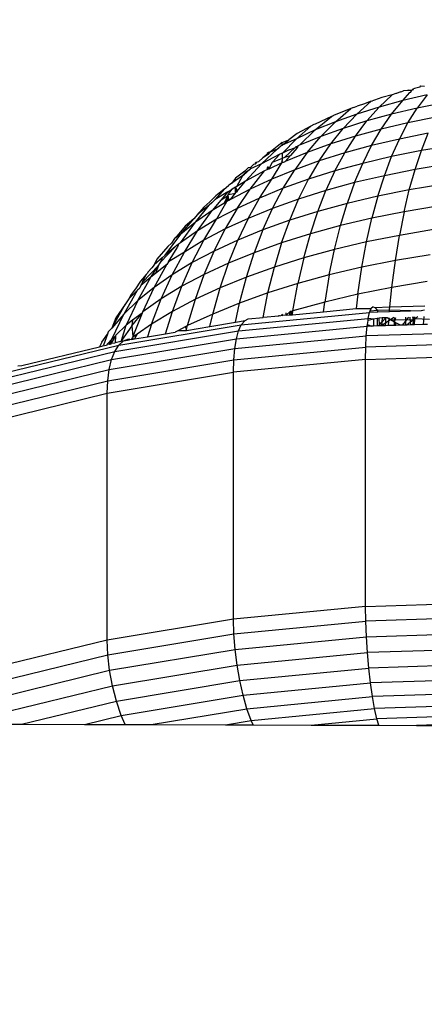
# Model space of a CAD drawing. Units: millimetres. Extents: x -286 to 554, y -16 to 600.
# Drawn here: x 154 to 155, y 165 to 169 of the extents above; entities that cross this region are included whole.
import ezdxf

# ---------------------------------------------------------------- set-up
doc = ezdxf.new("R2010")
doc.units = ezdxf.units.MM
doc.header["$LTSCALE"] = 45
doc.header["$PDSIZE"] = -1
doc.layers.add('VP-DIM', color=7, linetype='Continuous')
doc.layers.add('VP-EQ', color=7, linetype='Continuous', true_color=0x8a3492)
doc.dimstyles.get("Standard").update_dxf_attribs({"dimtxt": 14, "dimasz": 15, "dimexe": 20, "dimexo": 50, "dimgap": 20, "dimtad": 0, "dimdec": 0, "dimzin": 0, "dimdsep": 46, "dimtxsty": 'Standard', "dimcen": -0.001, "dimadec": 0, "dimazin": 0, "dimtfac": 1, "dimtdec": 4, "dimtofl": 0, "dimtmove": 0, "dimatfit": 3, "dimfxl": 70, "dimfxlon": 1, "dimtolj": 1, "dimtzin": 0, "dimarcsym": 0})

# ---------------------------------------------------------------- blocks, each defined once
blk = doc.blocks.new('*D6')
at = {"layer": 'Defpoints', "color": 0}
for p in [(216.9821, 414.5257), (134.1182, 168.1146), (216.9821, 168.1146)]:
    blk.add_point(p, dxfattribs=at)
at = {"layer": 'VP-DIM', "color": 0, "lineweight": -2}
for p, q in [((134.1182, 344.5257), (134.1182, 434.5257)), ((216.9821, 344.5257), (216.9821, 434.5257)), ((119.1182, 414.5257), (104.1182, 414.5257)), ((231.9821, 414.5257), (246.9821, 414.5257))]:
    blk.add_line(p, q, dxfattribs=at)
at = {"layer": 'VP-DIM', "color": 0}
for points in [[(119.1182, 412.0257), (119.1182, 417.0257), (134.1182, 414.5257)], [(231.9821, 417.0257), (231.9821, 412.0257), (216.9821, 414.5257)]]:
    blk.add_solid(points, dxfattribs=at)
at = {"layer": 'VP-DIM', "color": 0, "insert": (175.5501, 414.5257), "char_height": 14, "attachment_point": 5}
blk.add_mtext('\\A1;85', dxfattribs=at)
blk = doc.blocks.new('*D12')
at = {"layer": 'Defpoints', "color": 0}
for p in [(368.0501, 492.6471), (-16.9498, 152.119), (368.0501, 152.119)]:
    blk.add_point(p, dxfattribs=at)
at = {"layer": 'VP-DIM', "color": 0, "lineweight": -2}
for p, q in [((-16.9498, 422.6471), (-16.9498, 512.6471)), ((368.0501, 422.6471), (368.0501, 512.6471)), ((-1.9498, 492.6471), (136.8835, 492.6471)), ((353.0501, 492.6471), (214.2168, 492.6471))]:
    blk.add_line(p, q, dxfattribs=at)
at = {"layer": 'VP-DIM', "color": 0}
for points in [[(-1.9498, 495.1471), (-1.9498, 490.1471), (-16.9498, 492.6471)], [(353.0501, 490.1471), (353.0501, 495.1471), (368.0501, 492.6471)]]:
    blk.add_solid(points, dxfattribs=at)
at = {"layer": 'VP-DIM', "color": 0, "insert": (175.5501, 492.6471), "char_height": 14, "attachment_point": 5}
blk.add_mtext('\\A1;385', dxfattribs=at)
blk = doc.blocks.new('RC1559_')
at = {"layer": 'VP-EQ', "color": 0}
for p, q in [((154.9497, 168.2969), (154.9531, 168.3013)), ((154.9531, 168.3013), (154.9659, 168.3004)), ((154.8589, 168.2723), (154.8158, 168.2314)), ((154.8589, 168.2723), (154.8251, 168.2629)), ((154.8704, 168.2758), (154.8589, 168.2723)), ((154.8731, 168.2766), (154.8704, 168.2758)), ((154.8804, 168.2792), (154.8731, 168.2766)), ((154.8877, 168.2814), (154.8804, 168.2792)), ((154.8877, 168.2814), (154.8961, 168.2846)), ((154.8935, 168.2526), (154.9177, 168.2799)), ((154.9743, 168.2716), (154.8935, 168.2526)), ((154.9102, 168.2865), (154.8961, 168.2846)), ((154.9102, 168.2865), (154.9121, 168.2888)), ((154.9231, 168.2861), (154.9102, 168.2865)), ((154.9121, 168.2888), (154.9231, 168.2861)), ((154.9177, 168.2799), (154.921, 168.2805)), ((154.921, 168.2805), (154.9231, 168.2861)), ((154.9268, 168.2903), (154.9231, 168.2861)), ((154.9282, 168.2879), (154.9231, 168.2861)), ((154.9325, 168.2923), (154.9268, 168.2903)), ((154.9268, 168.2903), (154.9282, 168.2879)), ((154.9497, 168.2969), (154.9325, 168.2923)), ((154.9743, 168.2716), (154.9416, 168.2277)), ((154.7415, 168.2081), (154.789, 168.2506)), ((154.7668, 168.2426), (154.743, 168.2342)), ((154.7693, 168.2435), (154.7668, 168.2426)), ((154.789, 168.2506), (154.7693, 168.2435)), ((154.789, 168.2506), (154.7941, 168.2522)), ((154.7999, 168.2542), (154.7941, 168.2522)), ((154.8251, 168.2629), (154.7999, 168.2542)), ((154.8935, 168.2526), (154.8158, 168.2314)), ((154.8567, 168.2077), (154.8935, 168.2526)), ((155.0293, 168.2453), (154.9416, 168.2277)), ((154.6586, 168.2006), (154.6649, 168.2035)), ((154.6649, 168.2035), (154.6621, 168.2022)), ((154.6649, 168.2035), (154.6674, 168.2044)), ((154.6752, 168.2077), (154.6674, 168.2044)), ((154.6708, 168.1829), (154.7217, 168.2263)), ((154.7415, 168.2081), (154.6708, 168.1829)), ((154.7217, 168.2263), (154.6752, 168.2077)), ((154.697, 168.161), (154.7415, 168.2081)), ((154.7304, 168.2298), (154.7217, 168.2263)), ((154.7304, 168.2298), (154.743, 168.2342)), ((154.8158, 168.2314), (154.7415, 168.2081)), ((154.775, 168.1855), (154.8158, 168.2314)), ((154.8567, 168.2077), (154.775, 168.1855)), ((154.8224, 168.1582), (154.8567, 168.2077)), ((154.9416, 168.2277), (154.8567, 168.2077)), ((154.9111, 168.1791), (154.9416, 168.2277)), ((154.6001, 168.1736), (154.5898, 168.1681)), ((154.6037, 168.1754), (154.6001, 168.1736)), ((154.6586, 168.2006), (154.6037, 168.1754)), ((154.6042, 168.1557), (154.6586, 168.2006)), ((154.6708, 168.1829), (154.6042, 168.1557)), ((154.6228, 168.1345), (154.6708, 168.1829)), ((154.775, 168.1855), (154.697, 168.161)), ((154.7371, 168.135), (154.775, 168.1855)), ((154.9111, 168.1791), (154.8224, 168.1582)), ((154.8828, 168.1258), (154.9111, 168.1791)), ((155.0027, 168.1975), (154.9111, 168.1791)), ((154.5449, 168.1443), (154.5175, 168.1226)), ((154.5419, 168.1268), (154.5898, 168.1681)), ((154.6042, 168.1557), (154.5419, 168.1268)), ((154.5898, 168.1681), (154.5449, 168.1443)), ((154.5528, 168.106), (154.6042, 168.1557)), ((154.697, 168.161), (154.6228, 168.1345)), ((154.6556, 168.1095), (154.697, 168.161)), ((154.8224, 168.1582), (154.7371, 168.135)), ((154.7907, 168.1041), (154.8224, 168.1582)), ((154.9781, 168.1449), (154.8828, 168.1258)), ((154.9554, 168.0874), (154.9781, 168.1449)), ((154.4952, 168.1143), (154.4565, 168.084)), ((154.4952, 168.1143), (154.5175, 168.1226)), ((154.4954, 168.1052), (154.4952, 168.1143)), ((154.5419, 168.1268), (154.4954, 168.1052)), ((154.4954, 168.1052), (154.5175, 168.1226)), ((154.5419, 168.1268), (154.496, 168.0796)), ((154.5528, 168.106), (154.5472, 168.1034)), ((154.6228, 168.1345), (154.5528, 168.106)), ((154.5781, 168.0817), (154.6228, 168.1345)), ((154.6556, 168.1095), (154.5781, 168.0817)), ((154.6172, 168.0534), (154.6556, 168.1095)), ((154.7371, 168.135), (154.6556, 168.1095)), ((154.702, 168.0799), (154.7371, 168.135)), ((154.8828, 168.1258), (154.7907, 168.1041)), ((154.8568, 168.0677), (154.8828, 168.1258)), ((154.4266, 168.0435), (154.4797, 168.0936)), ((154.4873, 168.0756), (154.4266, 168.0435)), ((154.4463, 168.076), (154.431, 168.0641)), ((154.4463, 168.0733), (154.431, 168.0641)), ((154.4484, 168.0816), (154.4462, 168.0798)), ((154.4463, 168.0733), (154.4462, 168.0798)), ((154.4462, 168.0798), (154.4463, 168.076)), ((154.4484, 168.0816), (154.4463, 168.076)), ((154.4463, 168.076), (154.4463, 168.0733)), ((154.4487, 168.0748), (154.4463, 168.0733)), ((154.4565, 168.084), (154.4484, 168.0816)), ((154.4487, 168.0748), (154.4484, 168.0816)), ((154.4487, 168.0748), (154.4565, 168.084)), ((154.4565, 168.084), (154.4797, 168.0936)), ((154.4635, 168.0496), (154.4873, 168.0756)), ((154.4797, 168.0936), (154.484, 168.0962)), ((154.4954, 168.1052), (154.484, 168.0962)), ((154.496, 168.0796), (154.4873, 168.0756)), ((154.5186, 168.0901), (154.496, 168.0796)), ((154.4964, 168.0623), (154.496, 168.0796)), ((154.5364, 168.0967), (154.5042, 168.0653)), ((154.5781, 168.0817), (154.505, 168.0519)), ((154.5186, 168.0901), (154.5364, 168.0967)), ((154.5434, 168.0953), (154.5224, 168.0716)), ((154.5412, 168.1006), (154.5364, 168.0967)), ((154.5781, 168.0817), (154.5367, 168.0245)), ((154.5412, 168.1006), (154.5452, 168.0974)), ((154.5434, 168.0953), (154.5436, 168.1017)), ((154.5452, 168.0974), (154.5434, 168.0953)), ((154.5472, 168.1034), (154.5452, 168.0974)), ((154.5452, 168.0974), (154.5472, 168.0997)), ((154.5472, 168.0997), (154.5472, 168.1034)), ((154.702, 168.0799), (154.6172, 168.0534)), ((154.6696, 168.0202), (154.702, 168.0799)), ((154.7907, 168.1041), (154.702, 168.0799)), ((154.7614, 168.0452), (154.7907, 168.1041)), ((154.9554, 168.0874), (154.8568, 168.0677)), ((154.9346, 168.0251), (154.9554, 168.0874)), ((155.0568, 168.1045), (154.9554, 168.0874)), ((154.3732, 167.9867), (154.4266, 168.0435)), ((154.4266, 168.0435), (154.3905, 168.0274)), ((154.3996, 168.0421), (154.3936, 168.0347)), ((154.4069, 168.0423), (154.3996, 168.0421)), ((154.4069, 168.0476), (154.4093, 168.0497)), ((154.4069, 168.0423), (154.4069, 168.0476)), ((154.4093, 168.0497), (154.4175, 168.0519)), ((154.4093, 168.0497), (154.4093, 168.0445)), ((154.431, 168.0641), (154.4175, 168.0519)), ((154.4504, 168.0266), (154.4635, 168.0496)), ((154.4939, 168.0468), (154.4504, 168.0266)), ((154.4607, 167.9936), (154.4939, 168.0468)), ((154.4635, 168.0496), (154.4964, 168.0623)), ((154.4943, 168.0537), (154.4939, 168.0468)), ((154.4967, 168.0481), (154.4939, 168.0468)), ((154.4943, 168.0537), (154.4965, 168.0563)), ((154.4967, 168.0481), (154.4943, 168.0537)), ((154.4964, 168.0623), (154.5042, 168.0653)), ((154.4965, 168.0563), (154.4964, 168.0623)), ((154.4967, 168.0481), (154.505, 168.0519)), ((154.5042, 168.0653), (154.5224, 168.0716)), ((154.5224, 168.0716), (154.505, 168.0519)), ((154.6172, 168.0534), (154.5367, 168.0245)), ((154.6172, 168.0534), (154.5819, 167.9928)), ((154.7614, 168.0452), (154.6696, 168.0202)), ((154.7345, 167.9816), (154.7614, 168.0452)), ((154.8568, 168.0677), (154.7614, 168.0452)), ((154.8329, 168.0047), (154.8568, 168.0677)), ((155.0391, 168.0427), (154.9346, 168.0251)), ((154.3713, 168.0201), (154.3402, 167.9959)), ((154.3708, 168.0125), (154.3648, 168.0055)), ((154.3648, 168.0055), (154.3708, 168.0097)), ((154.3708, 168.0097), (154.3739, 168.0158)), ((154.3708, 168.0125), (154.3768, 168.015)), ((154.3708, 168.0097), (154.3708, 168.0125)), ((154.3739, 168.0124), (154.3708, 168.0097)), ((154.383, 168.0306), (154.3713, 168.0201)), ((154.4366, 168.0202), (154.3732, 167.9867)), ((154.3739, 168.0158), (154.3905, 168.0274)), ((154.3739, 168.0124), (154.3739, 168.0158)), ((154.3768, 168.015), (154.3739, 168.0124)), ((154.3905, 168.0274), (154.3768, 168.015)), ((154.3904, 168.0316), (154.383, 168.0306)), ((154.3896, 167.9606), (154.4366, 168.0202)), ((154.3936, 168.0347), (154.3904, 168.0316)), ((154.3905, 168.0274), (154.3904, 168.0316)), ((154.4463, 168.0247), (154.4366, 168.0202)), ((154.4445, 168.0288), (154.4463, 168.0247)), ((154.4463, 168.0308), (154.4501, 168.035)), ((154.4463, 168.0247), (154.4463, 168.0308)), ((154.4504, 168.0266), (154.4463, 168.0308)), ((154.4504, 168.0266), (154.4463, 168.0247)), ((154.4484, 168.0331), (154.4504, 168.0266)), ((154.5367, 168.0245), (154.4607, 167.9936)), ((154.4985, 167.9629), (154.5367, 168.0245)), ((154.6696, 168.0202), (154.5819, 167.9928)), ((154.6696, 168.0202), (154.6399, 167.9558)), ((154.9346, 168.0251), (154.8329, 168.0047)), ((154.9155, 167.9578), (154.9346, 168.0251)), ((154.3281, 167.9799), (154.3205, 167.9746)), ((154.3648, 168.0055), (154.3281, 167.9799)), ((154.3402, 167.9959), (154.3281, 167.9799)), ((154.3446, 167.9694), (154.3648, 168.0055)), ((154.3732, 167.9867), (154.3446, 167.9694)), ((154.3465, 167.9538), (154.3732, 167.9867)), ((154.4607, 167.9936), (154.3896, 167.9606)), ((154.4198, 167.9309), (154.4607, 167.9936)), ((154.5819, 167.9928), (154.4985, 167.9629)), ((154.5494, 167.9275), (154.5819, 167.9928)), ((154.7345, 167.9816), (154.6399, 167.9558)), ((154.7345, 167.9816), (154.71, 167.9131)), ((154.8329, 168.0047), (154.7345, 167.9816)), ((154.8111, 167.9369), (154.8329, 168.0047)), ((155.023, 167.9758), (154.9155, 167.9578)), ((154.3028, 167.96), (154.2736, 167.9263)), ((154.315, 167.9514), (154.2736, 167.9263)), ((154.3028, 167.96), (154.2755, 167.9381)), ((154.315, 167.9514), (154.2919, 167.9236)), ((154.3028, 167.96), (154.3178, 167.9718)), ((154.315, 167.9514), (154.3292, 167.96)), ((154.319, 167.9455), (154.3155, 167.9397)), ((154.3175, 167.9427), (154.3405, 167.9464)), ((154.3205, 167.9746), (154.3178, 167.9718)), ((154.319, 167.9455), (154.3292, 167.96)), ((154.3896, 167.9606), (154.3237, 167.9257)), ((154.3237, 167.9257), (154.3405, 167.9464)), ((154.3404, 167.9668), (154.3292, 167.96)), ((154.3446, 167.9694), (154.3404, 167.9668)), ((154.3405, 167.9511), (154.3404, 167.9668)), ((154.3404, 167.9668), (154.3447, 167.9516)), ((154.3404, 167.9668), (154.3465, 167.9538)), ((154.3405, 167.9511), (154.3465, 167.9538)), ((154.3405, 167.9511), (154.3447, 167.9516)), ((154.3405, 167.9464), (154.3405, 167.9511)), ((154.3465, 167.9538), (154.343, 167.9496)), ((154.3447, 167.9516), (154.3465, 167.9538)), ((154.3462, 167.8967), (154.3896, 167.9606)), ((154.4985, 167.9629), (154.4198, 167.9309)), ((154.4634, 167.8967), (154.4985, 167.9629)), ((154.6399, 167.9558), (154.5494, 167.9275)), ((154.6128, 167.8866), (154.6399, 167.9558)), ((154.9155, 167.9578), (154.8111, 167.9369)), ((154.8984, 167.8853), (154.9155, 167.9578)), ((154.2561, 167.9182), (154.2363, 167.9004)), ((154.2623, 167.9147), (154.2536, 167.9076)), ((154.2755, 167.9381), (154.2561, 167.9182)), ((154.2623, 167.9147), (154.2736, 167.9263)), ((154.2919, 167.9236), (154.2632, 167.8891)), ((154.3018, 167.9125), (154.2632, 167.8891)), ((154.3106, 167.9178), (154.278, 167.8606)), ((154.2919, 167.9236), (154.3155, 167.9397)), ((154.3106, 167.9299), (154.3018, 167.9125)), ((154.3106, 167.9178), (154.3018, 167.9125)), ((154.3155, 167.9397), (154.3106, 167.9299)), ((154.3106, 167.9178), (154.3106, 167.9299)), ((154.3158, 167.921), (154.3106, 167.9178)), ((154.3155, 167.9397), (154.3175, 167.9427)), ((154.3158, 167.921), (154.3155, 167.9397)), ((154.3155, 167.9397), (154.3189, 167.9228)), ((154.3189, 167.9228), (154.3158, 167.921)), ((154.3237, 167.9257), (154.3189, 167.9228)), ((154.4198, 167.9309), (154.3462, 167.8967)), ((154.3823, 167.8637), (154.4198, 167.9309)), ((154.5494, 167.9275), (154.4634, 167.8967)), ((154.5198, 167.8575), (154.5494, 167.9275)), ((154.71, 167.9131), (154.6128, 167.8866)), ((154.6878, 167.8395), (154.71, 167.9131)), ((154.8111, 167.9369), (154.71, 167.9131)), ((154.8111, 167.9369), (154.7913, 167.8639)), ((154.2084, 167.8509), (154.2536, 167.9076)), ((154.2632, 167.8891), (154.2084, 167.8509)), ((154.2536, 167.9076), (154.2154, 167.8766)), ((154.2363, 167.9004), (154.2154, 167.8766)), ((154.2154, 167.8227), (154.2632, 167.8891)), ((154.3462, 167.8967), (154.278, 167.8606)), ((154.3462, 167.8967), (154.3064, 167.8285)), ((154.4634, 167.8967), (154.3823, 167.8637)), ((154.4314, 167.8259), (154.4634, 167.8967)), ((154.6128, 167.8866), (154.5198, 167.8575)), ((154.5882, 167.8124), (154.6128, 167.8866)), ((154.8984, 167.8853), (154.7913, 167.8639)), ((154.8984, 167.8853), (154.883, 167.8075)), ((155.0084, 167.9038), (154.8984, 167.8853)), ((154.1587, 167.7832), (154.2084, 167.8509)), ((154.1596, 167.8113), (154.2026, 167.8616)), ((154.2084, 167.8509), (154.1596, 167.8113)), ((154.2026, 167.8616), (154.1743, 167.8373)), ((154.2154, 167.8766), (154.2026, 167.8616)), ((154.278, 167.8606), (154.2154, 167.8227)), ((154.236, 167.7912), (154.278, 167.8606)), ((154.3823, 167.8637), (154.3064, 167.8285)), ((154.3823, 167.8637), (154.3481, 167.7919)), ((154.5198, 167.8575), (154.4314, 167.8259)), ((154.493, 167.7826), (154.5198, 167.8575)), ((154.7913, 167.8639), (154.6878, 167.8395)), ((154.7737, 167.7856), (154.7913, 167.8639)), ((154.1743, 167.8373), (154.1417, 167.7993)), ((154.2154, 167.8227), (154.1587, 167.7832)), ((154.1715, 167.7522), (154.2154, 167.8227)), ((154.3064, 167.8285), (154.236, 167.7912)), ((154.2701, 167.7557), (154.3064, 167.8285)), ((154.4314, 167.8259), (154.3481, 167.7919)), ((154.4314, 167.8259), (154.4025, 167.7502)), ((154.6878, 167.8395), (154.5882, 167.8124)), ((154.668, 167.7608), (154.6878, 167.8395)), ((154.9954, 167.8264), (154.883, 167.8075)), ((154.1082, 167.7422), (154.1596, 167.8113)), ((154.129, 167.7819), (154.117, 167.7704)), ((154.1394, 167.7969), (154.129, 167.7819)), ((154.1417, 167.7993), (154.1394, 167.7969)), ((154.1596, 167.8113), (154.1417, 167.7993)), ((154.1587, 167.7832), (154.1523, 167.778)), ((154.236, 167.7912), (154.1715, 167.7522)), ((154.1978, 167.7175), (154.236, 167.7912)), ((154.3481, 167.7919), (154.2701, 167.7557)), ((154.3172, 167.7154), (154.3481, 167.7919)), ((154.493, 167.7826), (154.4025, 167.7502)), ((154.493, 167.7826), (154.4691, 167.7026)), ((154.5882, 167.8124), (154.493, 167.7826)), ((154.5664, 167.7331), (154.5882, 167.8124)), ((154.7737, 167.7856), (154.668, 167.7608)), ((154.7582, 167.702), (154.7737, 167.7856)), ((154.883, 167.8075), (154.7737, 167.7856)), ((154.8695, 167.7243), (154.883, 167.8075)), ((154.117, 167.7704), (154.0806, 167.7285)), ((154.0929, 167.7185), (154.1414, 167.7692)), ((154.1414, 167.7692), (154.1082, 167.7422)), ((154.1189, 167.7205), (154.1479, 167.7662)), ((154.1715, 167.7522), (154.1189, 167.7205)), ((154.1315, 167.6773), (154.1715, 167.7522)), ((154.1523, 167.778), (154.1414, 167.7692)), ((154.1523, 167.778), (154.1479, 167.7662)), ((154.2701, 167.7557), (154.1978, 167.7175)), ((154.2373, 167.6784), (154.2701, 167.7557)), ((154.4025, 167.7502), (154.3172, 167.7154)), ((154.3767, 167.6696), (154.4025, 167.7502)), ((154.668, 167.7608), (154.5664, 167.7331)), ((154.6506, 167.6766), (154.668, 167.7608)), ((154.0986, 167.733), (154.0715, 167.7098)), ((154.0806, 167.7285), (154.0715, 167.7098)), ((154.0929, 167.7185), (154.0883, 167.7137)), ((154.0986, 167.733), (154.0929, 167.7185)), ((154.1082, 167.7422), (154.0986, 167.733)), ((154.1189, 167.7205), (154.1131, 167.7114)), ((154.1978, 167.7175), (154.1315, 167.6773)), ((154.1633, 167.6392), (154.1978, 167.7175)), ((154.3172, 167.7154), (154.2373, 167.6784)), ((154.2896, 167.6341), (154.3172, 167.7154)), ((154.5664, 167.7331), (154.4691, 167.7026)), ((154.5664, 167.7331), (154.5471, 167.6484)), ((154.8695, 167.7243), (154.7582, 167.702)), ((154.8579, 167.6353), (154.8695, 167.7243)), ((154.9839, 167.7435), (154.8695, 167.7243)), ((154.0863, 167.7083), (154.0334, 167.653)), ((154.0494, 167.683), (154.045, 167.6779)), ((154.0508, 167.6856), (154.0494, 167.683)), ((154.064, 167.6999), (154.0508, 167.6856)), ((154.061, 167.6691), (154.0863, 167.7083)), ((154.0715, 167.7098), (154.064, 167.6999)), ((154.0715, 167.6354), (154.1131, 167.7114)), ((154.1131, 167.7114), (154.0763, 167.6815)), ((154.0863, 167.7083), (154.0763, 167.6815)), ((154.0883, 167.7137), (154.0863, 167.7083)), ((154.4691, 167.7026), (154.3767, 167.6696)), ((154.4481, 167.6174), (154.4691, 167.7026)), ((154.7582, 167.702), (154.6506, 167.6766)), ((154.7449, 167.6126), (154.7582, 167.702)), ((154.0264, 167.6564), (154.0094, 167.6305)), ((154.0179, 167.592), (154.061, 167.6691)), ((154.045, 167.6779), (154.0264, 167.6564)), ((154.061, 167.6691), (154.0275, 167.642)), ((154.0334, 167.653), (154.0275, 167.642)), ((154.0334, 167.653), (154.045, 167.6779)), ((154.0763, 167.6815), (154.061, 167.6691)), ((154.1315, 167.6773), (154.0715, 167.6354)), ((154.0953, 167.5981), (154.1315, 167.6773)), ((154.2373, 167.6784), (154.1633, 167.6392)), ((154.208, 167.5962), (154.2373, 167.6784)), ((154.3767, 167.6696), (154.2896, 167.6341)), ((154.354, 167.5838), (154.3767, 167.6696)), ((154.6506, 167.6766), (154.5471, 167.6484)), ((154.6506, 167.6766), (154.6356, 167.5869)), ((154.9741, 167.6548), (154.8579, 167.6353)), ((154.0154, 167.6255), (153.9711, 167.5471)), ((154.0154, 167.6255), (153.988, 167.598)), ((154.0094, 167.6305), (153.9955, 167.6121)), ((154.017, 167.6279), (154.0154, 167.6255)), ((154.017, 167.6279), (154.0247, 167.6343)), ((154.0715, 167.6354), (154.0179, 167.592)), ((154.0275, 167.642), (154.0247, 167.6343)), ((154.0338, 167.5552), (154.0715, 167.6354)), ((154.1633, 167.6392), (154.0953, 167.5981)), ((154.1324, 167.5562), (154.1633, 167.6392)), ((154.2896, 167.6341), (154.208, 167.5962)), ((154.2652, 167.5476), (154.2896, 167.6341)), ((154.5471, 167.6484), (154.4481, 167.6174)), ((154.5305, 167.5583), (154.5471, 167.6484)), ((154.8579, 167.6353), (154.7449, 167.6126)), ((154.8512, 167.5708), (154.8579, 167.6353)), ((154.0179, 167.592), (153.9711, 167.5471)), ((153.988, 167.598), (153.9767, 167.5807)), ((154.0179, 167.592), (153.979, 167.5107)), ((153.9955, 167.6121), (153.988, 167.598)), ((154.0953, 167.5981), (154.0338, 167.5552)), ((154.063, 167.5142), (154.0953, 167.5981)), ((154.208, 167.5962), (154.1324, 167.5562)), ((154.1822, 167.5091), (154.208, 167.5962)), ((154.4481, 167.6174), (154.354, 167.5838)), ((154.4318, 167.536), (154.4481, 167.6174)), ((154.6356, 167.5869), (154.5305, 167.5583)), ((154.6314, 167.5553), (154.6356, 167.5869)), ((154.7449, 167.6126), (154.6356, 167.5869)), ((154.7449, 167.6126), (154.7394, 167.5657)), ((153.9313, 167.5011), (153.9767, 167.5807)), ((153.9767, 167.5807), (153.9448, 167.535)), ((154.0338, 167.5552), (154.032, 167.5505)), ((154.1324, 167.5562), (154.063, 167.5142)), ((154.1094, 167.4819), (154.1324, 167.5562)), ((154.354, 167.5838), (154.2652, 167.5476)), ((154.3403, 167.5202), (154.354, 167.5838)), ((154.3598, 167.5119), (154.7841, 167.5529)), ((154.5213, 167.5554), (154.5083, 167.5434)), ((154.5208, 167.5446), (154.5213, 167.5554)), ((154.5243, 167.5563), (154.5213, 167.5554)), ((154.5243, 167.5563), (154.5238, 167.5449)), ((154.5305, 167.5583), (154.5243, 167.5563)), ((154.5286, 167.5454), (154.5305, 167.5583)), ((154.5286, 167.5454), (154.6314, 167.5553)), ((154.6314, 167.5553), (154.7394, 167.5657)), ((154.7394, 167.5657), (154.7895, 167.5656)), ((154.7796, 167.5332), (154.7841, 167.5529)), ((154.7841, 167.5529), (154.7862, 167.5579)), ((154.8115, 167.5537), (154.7841, 167.5529)), ((154.7862, 167.5579), (154.7895, 167.5656)), ((154.7862, 167.5579), (154.8087, 167.5601)), ((154.7954, 167.5711), (154.7895, 167.5656)), ((154.7954, 167.5711), (154.8019, 167.5693)), ((154.8019, 167.5693), (154.8512, 167.5708)), ((154.8019, 167.5693), (154.8087, 167.5601)), ((154.8087, 167.5601), (154.8503, 167.5614)), ((154.8087, 167.5601), (154.8115, 167.5537)), ((154.8496, 167.5549), (154.8115, 167.5537)), ((154.8496, 167.5549), (154.8503, 167.5614)), ((154.9548, 167.5583), (154.8496, 167.5549)), ((154.8503, 167.5614), (154.8512, 167.5708)), ((154.8503, 167.5614), (154.9548, 167.5583)), ((154.8512, 167.5708), (154.967, 167.5745)), ((154.9658, 167.5601), (154.9548, 167.5583)), ((153.9311, 167.4648), (153.9711, 167.5471)), ((153.9711, 167.5471), (153.9313, 167.5011)), ((153.9448, 167.535), (153.9313, 167.5011)), ((153.9995, 167.5273), (153.979, 167.5107)), ((153.9983, 167.5086), (154.032, 167.5505)), ((153.9995, 167.5273), (153.9983, 167.5086)), ((154.032, 167.5505), (153.9995, 167.5273)), ((154.032, 167.5505), (154.0013, 167.4731)), ((154.2652, 167.5476), (154.1822, 167.5091)), ((154.2558, 167.5062), (154.2652, 167.5476)), ((154.2558, 167.5062), (154.3403, 167.5202)), ((154.3403, 167.5202), (154.3725, 167.5263)), ((154.3508, 167.4918), (154.7796, 167.5332)), ((154.3598, 167.5119), (154.3725, 167.5263)), ((154.3725, 167.5263), (154.3822, 167.5313)), ((154.3822, 167.5313), (154.4318, 167.536)), ((154.4837, 167.541), (154.4318, 167.536)), ((154.4837, 167.5436), (154.4837, 167.541)), ((154.4977, 167.5424), (154.4837, 167.541)), ((154.4923, 167.5463), (154.4977, 167.5424)), ((154.4977, 167.5424), (154.4952, 167.5472)), ((154.5083, 167.5434), (154.4977, 167.5424)), ((154.5083, 167.5434), (154.5081, 167.5513)), ((154.5083, 167.5434), (154.5208, 167.5446)), ((154.5208, 167.5446), (154.5238, 167.5449)), ((154.5238, 167.5449), (154.5286, 167.5454)), ((154.7767, 167.513), (154.7796, 167.5266)), ((154.7971, 167.5302), (154.7796, 167.5332)), ((154.7796, 167.5266), (154.7796, 167.5332)), ((154.7971, 167.5302), (154.7796, 167.5266)), ((154.8086, 167.5325), (154.7971, 167.5302)), ((154.7971, 167.5302), (154.7974, 167.5078)), ((154.8163, 167.534), (154.8086, 167.5325)), ((154.8086, 167.5325), (154.8094, 167.5081)), ((154.8253, 167.5346), (154.8163, 167.534)), ((154.8168, 167.512), (154.8163, 167.534)), ((154.8168, 167.512), (154.8244, 167.5205)), ((154.8244, 167.5205), (154.8237, 167.5086)), ((154.8244, 167.5205), (154.8375, 167.535)), ((154.8253, 167.5346), (154.8244, 167.5205)), ((154.8375, 167.535), (154.8253, 167.5346)), ((154.8373, 167.5179), (154.8375, 167.535)), ((154.8469, 167.5244), (154.8373, 167.5179)), ((154.842, 167.5352), (154.8375, 167.535)), ((154.8475, 167.5317), (154.842, 167.5352)), ((154.8469, 167.5244), (154.8457, 167.5093)), ((154.8475, 167.5317), (154.8469, 167.5244)), ((154.8528, 167.5284), (154.8469, 167.5244)), ((154.8477, 167.5353), (154.8475, 167.5317)), ((154.8528, 167.5284), (154.8475, 167.5317)), ((154.8638, 167.5359), (154.8528, 167.5284)), ((154.8668, 167.5209), (154.8528, 167.5284)), ((154.9282, 167.5271), (154.8528, 167.5284)), ((154.8662, 167.5099), (154.8668, 167.5209)), ((154.8668, 167.5209), (154.8711, 167.5361)), ((154.8668, 167.5209), (154.8677, 167.536)), ((154.8711, 167.5186), (154.8668, 167.5209)), ((154.8932, 167.5108), (154.9028, 167.523)), ((154.9026, 167.5371), (154.9028, 167.523)), ((154.9028, 167.523), (154.914, 167.5374)), ((154.9028, 167.523), (154.9029, 167.5111)), ((154.9197, 167.5207), (154.9071, 167.5112)), ((154.9197, 167.5207), (154.9187, 167.5376)), ((154.9282, 167.5271), (154.9197, 167.5207)), ((154.9203, 167.5117), (154.9197, 167.5207)), ((154.9261, 167.5378), (154.9282, 167.5271)), ((154.9282, 167.5271), (154.9272, 167.5119)), ((154.9289, 167.5379), (154.9282, 167.5271)), ((154.9338, 167.5312), (154.9282, 167.5271)), ((154.9329, 167.5121), (154.9338, 167.5312)), ((154.9433, 167.5384), (154.9338, 167.5312)), ((154.9338, 167.5312), (154.9341, 167.5381)), ((154.9827, 167.5299), (154.9338, 167.5312)), ((154.9627, 167.513), (154.9644, 167.539)), ((153.92, 167.4884), (153.9171, 167.4808)), ((153.9313, 167.5011), (153.92, 167.4884)), ((153.9414, 167.4239), (154.3508, 167.4918)), ((153.9448, 167.4779), (153.979, 167.5107)), ((153.9546, 167.4447), (154.3598, 167.5119)), ((153.9633, 167.4599), (153.979, 167.5107)), ((153.9983, 167.5086), (153.9633, 167.4599)), ((153.9983, 167.5086), (154.0013, 167.4731)), ((154.063, 167.5142), (154.0156, 167.4811)), ((154.063, 167.5142), (154.0495, 167.472)), ((154.1519, 167.4931), (154.1406, 167.4871)), ((154.1741, 167.5048), (154.1519, 167.4931)), ((154.1519, 167.4931), (154.1756, 167.4929)), ((154.1822, 167.5091), (154.1741, 167.5048)), ((154.1741, 167.5048), (154.1786, 167.4966)), ((154.1756, 167.4929), (154.1786, 167.4966)), ((154.1756, 167.4929), (154.1784, 167.4934)), ((154.1784, 167.4934), (154.2558, 167.5062)), ((154.1784, 167.4934), (154.1786, 167.4966)), ((154.1786, 167.4966), (154.1822, 167.5091)), ((154.3435, 167.4654), (154.7759, 167.5071)), ((154.3435, 167.4654), (154.3508, 167.4918)), ((154.3508, 167.4918), (154.3598, 167.5119)), ((154.7732, 167.4752), (154.7759, 167.5071)), ((155.2182, 167.4893), (154.7732, 167.4752)), ((154.7759, 167.5071), (154.7767, 167.513)), ((154.7791, 167.5072), (154.7759, 167.5071)), ((154.7791, 167.5072), (154.7767, 167.513)), ((154.7767, 167.513), (154.7899, 167.5075)), ((154.7899, 167.5075), (154.7791, 167.5072)), ((154.7974, 167.5078), (154.7899, 167.5075)), ((154.8094, 167.5081), (154.7974, 167.5078)), ((154.8134, 167.5083), (154.8094, 167.5081)), ((154.8134, 167.5083), (154.8168, 167.512)), ((154.8169, 167.5084), (154.8134, 167.5083)), ((154.8169, 167.5084), (154.8168, 167.512)), ((154.8237, 167.5086), (154.8169, 167.5084)), ((154.8373, 167.5179), (154.8237, 167.5086)), ((154.8372, 167.509), (154.8237, 167.5086)), ((154.8372, 167.509), (154.8373, 167.5179)), ((154.8457, 167.5093), (154.8372, 167.509)), ((154.8662, 167.5099), (154.8457, 167.5093)), ((154.8711, 167.5101), (154.8662, 167.5099)), ((154.8711, 167.5101), (154.8711, 167.5186)), ((154.8861, 167.5106), (154.8711, 167.5186)), ((154.8861, 167.5106), (154.8711, 167.5101)), ((154.8932, 167.5108), (154.8861, 167.5106)), ((154.9029, 167.5111), (154.8932, 167.5108)), ((154.9071, 167.5112), (154.9029, 167.5111)), ((154.9203, 167.5117), (154.9071, 167.5112)), ((154.9272, 167.5119), (154.9203, 167.5117)), ((154.9329, 167.5121), (154.9272, 167.5119)), ((154.9627, 167.513), (154.9329, 167.5121)), ((154.9757, 167.5134), (154.9627, 167.513)), ((153.8986, 167.4541), (153.9171, 167.4808)), ((153.9171, 167.4808), (153.9037, 167.4448)), ((153.9311, 167.4648), (153.9171, 167.4486)), ((153.924, 167.4475), (153.9311, 167.4648)), ((153.9442, 167.4752), (153.929, 167.4515)), ((153.9307, 167.3969), (154.3435, 167.4654)), ((153.9442, 167.4752), (153.9311, 167.4648)), ((153.9442, 167.4752), (153.9427, 167.4521)), ((153.961, 167.4566), (153.9427, 167.4521)), ((153.9448, 167.4779), (153.9442, 167.4752)), ((153.9546, 167.4447), (153.9702, 167.4588)), ((153.9633, 167.4599), (153.961, 167.4566)), ((153.9633, 167.4599), (153.9702, 167.4588)), ((153.9702, 167.4588), (153.9876, 167.4658)), ((153.9702, 167.4588), (153.99, 167.4621)), ((153.9876, 167.4658), (153.99, 167.4621)), ((153.9968, 167.4632), (153.99, 167.4621)), ((153.9968, 167.4632), (154.0002, 167.4704)), ((153.9968, 167.4632), (154.0021, 167.4641)), ((154.0156, 167.4811), (154.0002, 167.4704)), ((154.0013, 167.4731), (154.0002, 167.4704)), ((154.0002, 167.4704), (154.0021, 167.4641)), ((154.0021, 167.4641), (154.0064, 167.4656)), ((154.0156, 167.4811), (154.0064, 167.4656)), ((154.0064, 167.4656), (154.0495, 167.472)), ((154.0495, 167.472), (154.1094, 167.4819)), ((154.1094, 167.4819), (154.1406, 167.4871)), ((154.3382, 167.4332), (154.7732, 167.4752)), ((154.3382, 167.4332), (154.3435, 167.4654)), ((154.7716, 167.4383), (154.7732, 167.4752)), ((153.5605, 167.331), (153.9414, 167.4239)), ((153.5777, 167.3528), (153.9546, 167.4447)), ((153.6345, 167.3769), (153.8907, 167.4394)), ((153.8986, 167.4541), (153.8907, 167.4394)), ((153.8907, 167.4394), (153.9024, 167.4423)), ((153.9024, 167.4423), (153.9141, 167.4451)), ((153.9024, 167.4423), (153.9037, 167.4448)), ((153.9171, 167.4486), (153.9141, 167.4451)), ((153.9171, 167.4486), (153.924, 167.4475)), ((153.9229, 167.3644), (154.3382, 167.4332)), ((153.924, 167.4475), (153.9269, 167.4483)), ((153.929, 167.4515), (153.9269, 167.4483)), ((153.929, 167.4515), (153.9427, 167.4521)), ((153.9307, 167.3969), (153.9414, 167.4239)), ((153.9414, 167.4239), (153.9546, 167.4447)), ((154.335, 167.3962), (154.7716, 167.4383)), ((154.335, 167.3962), (154.3382, 167.4332)), ((154.771, 167.3973), (154.7716, 167.4383)), ((155.2182, 167.4525), (154.7716, 167.4383)), ((153.5466, 167.3032), (153.9307, 167.3969)), ((153.9181, 167.3271), (154.335, 167.3962)), ((153.9229, 167.3644), (153.9307, 167.3969)), ((154.771, 167.3973), (154.3339, 167.3551)), ((154.3339, 167.3551), (154.335, 167.3962)), ((154.771, 167.3973), (155.2182, 167.4115)), ((154.771, 166.5816), (154.771, 167.3973)), ((153.5365, 167.2701), (153.9229, 167.3644)), ((153.6205, 167.3762), (153.6345, 167.3769)), ((153.9181, 167.3271), (153.9229, 167.3644)), ((153.5303, 167.2324), (153.9181, 167.3271)), ((153.9165, 167.2859), (154.3339, 167.3551)), ((153.9165, 167.2859), (153.9181, 167.3271)), ((154.3339, 166.5395), (154.3339, 167.3551)), ((153.5282, 167.1912), (153.9165, 167.2859)), ((153.9165, 166.4703), (153.9165, 167.2859)), ((154.771, 166.5816), (154.3339, 166.5395)), ((154.771, 166.5816), (155.2182, 166.5958)), ((154.7717, 166.5325), (154.771, 166.5816)), ((155.2182, 166.5467), (154.7717, 166.5325)), ((154.3339, 166.5395), (153.9165, 166.4703)), ((154.3352, 166.4904), (154.3339, 166.5395)), ((154.3352, 166.4904), (154.7717, 166.5325)), ((154.7737, 166.4811), (154.7717, 166.5325)), ((153.9185, 166.4213), (154.3352, 166.4904)), ((154.3392, 166.4392), (154.3352, 166.4904)), ((154.3392, 166.4392), (154.7737, 166.4811)), ((154.7737, 166.4811), (155.2182, 166.4952)), ((154.777, 166.4289), (154.7737, 166.4811)), ((153.9165, 166.4703), (153.5282, 166.3755)), ((153.9185, 166.4213), (153.9165, 166.4703)), ((153.5308, 166.3267), (153.9185, 166.4213)), ((153.9244, 166.3704), (153.9185, 166.4213)), ((153.9244, 166.3704), (154.3392, 166.4392)), ((154.3457, 166.3873), (154.3392, 166.4392)), ((154.3457, 166.3873), (154.777, 166.4289)), ((155.2182, 166.4429), (154.777, 166.4289)), ((154.7815, 166.3775), (154.777, 166.4289)), ((153.9339, 166.319), (154.3457, 166.3873)), ((154.3546, 166.3364), (154.3457, 166.3873)), ((155.2182, 166.3914), (154.7815, 166.3775)), ((153.5384, 166.2762), (153.9244, 166.3704)), ((153.9339, 166.319), (153.9244, 166.3704)), ((154.3546, 166.3364), (154.7815, 166.3775)), ((154.787, 166.3286), (154.7815, 166.3775)), ((153.5508, 166.2255), (153.9339, 166.319)), ((153.947, 166.2687), (153.9339, 166.319)), ((153.947, 166.2687), (154.3546, 166.3364)), ((154.3655, 166.2879), (154.3546, 166.3364)), ((154.3655, 166.2879), (154.787, 166.3286)), ((155.2182, 166.3422), (154.787, 166.3286)), ((154.7934, 166.2835), (154.787, 166.3286)), ((153.963, 166.2212), (154.3655, 166.2879)), ((154.3781, 166.2434), (154.3655, 166.2879)), ((155.2182, 166.2969), (154.7934, 166.2835)), ((153.6332, 166.1922), (153.947, 166.2687)), ((153.963, 166.2212), (153.947, 166.2687)), ((154.3781, 166.2434), (154.7934, 166.2835)), ((154.8004, 166.2437), (154.7934, 166.2835)), ((155.2182, 166.2569), (154.8004, 166.2437)), ((153.8417, 166.1916), (153.963, 166.2212)), ((153.9758, 166.1912), (153.963, 166.2212)), ((154.0614, 166.1909), (154.3781, 166.2434)), ((154.3921, 166.2043), (154.3781, 166.2434)), ((154.3921, 166.2043), (154.8004, 166.2437)), ((154.808, 166.2103), (154.8004, 166.2437)), ((155.2182, 166.2233), (154.808, 166.2103)), ((153.5622, 166.1924), (153.6332, 166.1922)), ((153.6332, 166.1922), (153.8417, 166.1916)), ((153.8417, 166.1916), (153.9758, 166.1912)), ((153.9758, 166.1912), (154.0614, 166.1909)), ((154.0614, 166.1909), (154.3072, 166.1902)), ((154.3072, 166.1902), (154.3921, 166.2043)), ((154.3072, 166.1902), (154.3986, 166.1899)), ((154.3986, 166.1899), (154.3921, 166.2043)), ((154.3986, 166.1899), (154.5909, 166.1893)), ((154.5909, 166.1893), (154.808, 166.2103)), ((154.5909, 166.1893), (154.8145, 166.1887)), ((154.8145, 166.1887), (154.808, 166.2103)), ((154.8145, 166.1887), (154.9396, 166.1883)), ((155.2182, 166.1971), (154.9396, 166.1883)), ((154.9396, 166.1883), (180.3579, 166.1127))]:
    blk.add_line(p, q, dxfattribs=at)
blk = doc.blocks.new('RC1559_2D')
at = {"layer": 'VP-EQ', "color": 0}
blk.add_blockref('RC1559_', (0, 0), dxfattribs=at)

msp = doc.modelspace()

# ---------------------------------------------------------------- block references
at = {"layer": 'VP-EQ', "color": 0}
msp.add_blockref('RC1559_2D', (0, 0), dxfattribs=at)

# ---------------------------------------------------------------- dimensions: what is measured, and where the dimension line sits
at = {"layer": 'VP-DIM', "color": 0}
dim = msp.add_linear_dim(base=(368.0501, 492.6471), p1=(-16.9498, 152.119), p2=(368.0501, 152.119), dimstyle='Standard', dxfattribs=at)
dim.commit()
dim.dimension.update_dxf_attribs({"geometry": '*D12', "text_midpoint": (175.5501, 492.6471)})
dim = msp.add_linear_dim(base=(216.9821, 414.5257), p1=(134.1182, 168.1146), p2=(216.9821, 168.1146), text='85', dimstyle='Standard', dxfattribs=at)
dim.commit()
dim.dimension.update_dxf_attribs({"geometry": '*D6', "text_midpoint": (175.5501, 414.5257), "dimtype": 160})

doc.saveas('drawing.dxf')
